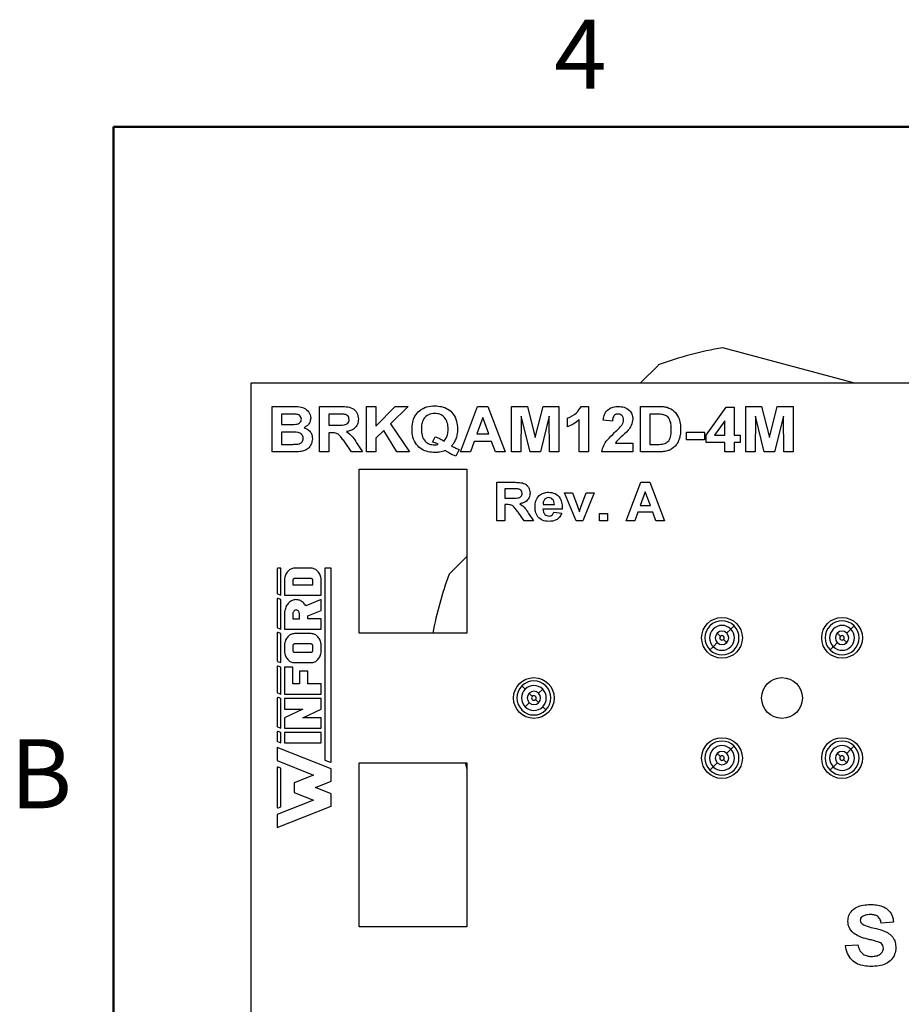
# Model space of a CAD drawing. Units: inches. Extents: x 0.04 to 5.63, y 0.04 to 3.63.
# Drawn here: x 0.06 to 1.08, y 2.48 to 3.62 of the extents above; entities that cross this region are included whole.
import ezdxf

# ---------------------------------------------------------------- set-up
doc = ezdxf.new("R2010")
doc.units = ezdxf.units.IN
doc.header["$LTSCALE"] = 0.333333
doc.header["$MEASUREMENT"] = 0
doc.styles.add('SLDTEXTSTYLE0', font='TXT', dxfattribs={"width": 0.75})

msp = doc.modelspace()

# ---------------------------------------------------------------- linework, layer by layer
at = {"color": 7, "linetype": 'Continuous', "lineweight": 50}
for p, q in [((0.1667, 0.1667), (0.1667, 3.5)), ((0.1667, 3.5), (5.5, 3.5))]:
    msp.add_line(p, q, dxfattribs=at)
at = {"color": 7, "linetype": 'Continuous', "lineweight": 25}
for p, q in [((1.0239, 3.2037), (0.8723, 3.2443)), ((0.7978, 3.2243), (0.7771, 3.2037)), ((0.326, 2.4737), (0.326, 3.2037)), ((0.326, 3.2037), (1.591, 3.2037)), ((0.3504, 3.1237), (0.3504, 3.1763)), ((0.3504, 3.1763), (0.373, 3.1763)), ((0.4051, 3.1237), (0.4051, 3.1763)), ((0.4051, 3.1763), (0.4286, 3.1763)), ((0.4598, 3.1237), (0.4598, 3.1763)), ((0.4598, 3.1763), (0.4706, 3.1763)), ((0.4706, 3.1534), (0.493, 3.1763)), ((0.4706, 3.1763), (0.4706, 3.1534)), ((0.508, 3.1763), (0.4874, 3.1561)), ((0.493, 3.1763), (0.508, 3.1763)), ((0.5684, 3.1237), (0.5882, 3.1763)), ((0.5882, 3.1763), (0.6004, 3.1763)), ((0.6004, 3.1763), (0.6204, 3.1237)), ((0.6278, 3.1237), (0.6278, 3.1763)), ((0.6278, 3.1763), (0.6461, 3.1763)), ((0.6461, 3.1763), (0.6552, 3.1404)), ((0.6552, 3.1404), (0.6642, 3.1763)), ((0.6642, 3.1763), (0.6825, 3.1763)), ((0.6825, 3.1763), (0.6825, 3.1237)), ((0.7083, 3.1763), (0.7169, 3.1763)), ((0.7169, 3.1763), (0.7169, 3.1237)), ((0.777, 3.1237), (0.777, 3.1763)), ((0.777, 3.1763), (0.7975, 3.1763)), ((0.8532, 3.1432), (0.8763, 3.1756)), ((0.8763, 3.1756), (0.8856, 3.1756)), ((0.8856, 3.1756), (0.8856, 3.1432)), ((0.8991, 3.1763), (0.9174, 3.1763)), ((0.8991, 3.1237), (0.8991, 3.1763)), ((0.9174, 3.1763), (0.9265, 3.1404)), ((0.9265, 3.1404), (0.9355, 3.1763)), ((0.9355, 3.1763), (0.9538, 3.1763)), ((0.9538, 3.1763), (0.9538, 3.1237)), ((0.3681, 3.1675), (0.3612, 3.1675)), ((0.3612, 3.1675), (0.3612, 3.1554)), ((0.425, 3.1675), (0.4159, 3.1675)), ((0.4159, 3.1675), (0.4159, 3.1547)), ((0.5944, 3.1635), (0.5876, 3.1446)), ((0.6013, 3.1446), (0.5944, 3.1635)), ((0.639, 3.1651), (0.6386, 3.1237)), ((0.6491, 3.1237), (0.639, 3.1651)), ((0.6713, 3.1651), (0.6612, 3.1237)), ((0.6717, 3.1237), (0.6713, 3.1651)), ((0.6926, 3.1527), (0.6926, 3.1628)), ((0.7061, 3.1237), (0.7061, 3.1611)), ((0.7446, 3.1594), (0.7338, 3.1604)), ((0.7931, 3.1675), (0.7878, 3.1675)), ((0.7878, 3.1675), (0.7878, 3.1324)), ((0.8748, 3.1598), (0.863, 3.1432)), ((0.8748, 3.1432), (0.8748, 3.1598)), ((0.9103, 3.1651), (0.9099, 3.1237)), ((0.9204, 3.1237), (0.9103, 3.1651)), ((0.9426, 3.1651), (0.9325, 3.1237)), ((0.943, 3.1237), (0.9426, 3.1651)), ((0.3612, 3.1554), (0.369, 3.1554)), ((0.4159, 3.1547), (0.4246, 3.1547)), ((0.4797, 3.1485), (0.4706, 3.1395)), ((0.4949, 3.1237), (0.4797, 3.1485)), ((0.4874, 3.1561), (0.5094, 3.1237)), ((0.3708, 3.1466), (0.3612, 3.1466)), ((0.3612, 3.1466), (0.3612, 3.1324)), ((0.4183, 3.1459), (0.4159, 3.1459)), ((0.4159, 3.1459), (0.4159, 3.1237)), ((0.4706, 3.1395), (0.4706, 3.1237)), ((0.536, 3.1351), (0.5391, 3.1412)), ((0.5844, 3.1358), (0.58, 3.1237)), ((0.6045, 3.1358), (0.5844, 3.1358)), ((0.5876, 3.1446), (0.6013, 3.1446)), ((0.609, 3.1237), (0.6045, 3.1358)), ((0.8303, 3.1378), (0.8303, 3.1466)), ((0.8303, 3.1466), (0.8512, 3.1466)), ((0.8512, 3.1378), (0.8303, 3.1378)), ((0.8512, 3.1466), (0.8512, 3.1378)), ((0.8532, 3.1345), (0.8532, 3.1432)), ((0.863, 3.1432), (0.8748, 3.1432)), ((0.8856, 3.1432), (0.8924, 3.1432)), ((0.8924, 3.1432), (0.8924, 3.1345)), ((0.3612, 3.1324), (0.3722, 3.1324)), ((0.4422, 3.1237), (0.4342, 3.1356)), ((0.4482, 3.1341), (0.4551, 3.1237)), ((0.5671, 3.1264), (0.563, 3.1189)), ((0.748, 3.1338), (0.7682, 3.1338)), ((0.7682, 3.1338), (0.7682, 3.1237)), ((0.7878, 3.1324), (0.7966, 3.1324)), ((0.8748, 3.1345), (0.8532, 3.1345)), ((0.8748, 3.1237), (0.8748, 3.1345)), ((0.8924, 3.1345), (0.8856, 3.1345)), ((0.8856, 3.1345), (0.8856, 3.1237)), ((0.3694, 3.1237), (0.3504, 3.1237)), ((0.4159, 3.1237), (0.4051, 3.1237)), ((0.4551, 3.1237), (0.4422, 3.1237)), ((0.4706, 3.1237), (0.4598, 3.1237)), ((0.5094, 3.1237), (0.4949, 3.1237)), ((0.58, 3.1237), (0.5684, 3.1237)), ((0.6204, 3.1237), (0.609, 3.1237)), ((0.6386, 3.1237), (0.6278, 3.1237)), ((0.6612, 3.1237), (0.6491, 3.1237)), ((0.6825, 3.1237), (0.6717, 3.1237)), ((0.7169, 3.1237), (0.7061, 3.1237)), ((0.7682, 3.1237), (0.7324, 3.1237)), ((0.7981, 3.1237), (0.777, 3.1237)), ((0.8856, 3.1237), (0.8748, 3.1237)), ((0.9099, 3.1237), (0.8991, 3.1237)), ((0.9325, 3.1237), (0.9204, 3.1237)), ((0.9538, 3.1237), (0.943, 3.1237)), ((0.451, 3.1037), (0.576, 3.1037)), ((0.451, 2.9137), (0.451, 3.1037)), ((0.576, 3.1037), (0.576, 2.9137)), ((0.6106, 3.0437), (0.6106, 3.0885)), ((0.6106, 3.0885), (0.6306, 3.0885)), ((0.6276, 3.081), (0.6198, 3.081)), ((0.6198, 3.081), (0.6198, 3.0701)), ((0.7606, 3.0437), (0.7774, 3.0885)), ((0.7774, 3.0885), (0.7878, 3.0885)), ((0.7878, 3.0885), (0.8048, 3.0437)), ((0.6198, 3.0701), (0.6272, 3.0701)), ((0.7024, 3.0437), (0.689, 3.0764)), ((0.689, 3.0764), (0.6982, 3.0764)), ((0.6982, 3.0764), (0.7045, 3.0597)), ((0.7081, 3.0597), (0.7143, 3.0764)), ((0.7235, 3.0764), (0.7103, 3.0437)), ((0.7143, 3.0764), (0.7235, 3.0764)), ((0.7827, 3.0775), (0.7768, 3.0615)), ((0.7885, 3.0615), (0.7827, 3.0775)), ((0.6219, 3.0626), (0.6198, 3.0626)), ((0.6198, 3.0626), (0.6198, 3.0437)), ((0.6865, 3.0574), (0.6641, 3.0574)), ((0.6642, 3.0626), (0.6773, 3.0626)), ((0.7045, 3.0597), (0.7063, 3.0541)), ((0.7768, 3.0615), (0.7885, 3.0615)), ((0.6422, 3.0437), (0.6354, 3.0538)), ((0.6473, 3.0525), (0.6531, 3.0437)), ((0.6767, 3.054), (0.6859, 3.0528)), ((0.7295, 3.0437), (0.7295, 3.0523)), ((0.7295, 3.0523), (0.7387, 3.0523)), ((0.7387, 3.0523), (0.7387, 3.0437)), ((0.7741, 3.054), (0.7704, 3.0437)), ((0.7913, 3.054), (0.7741, 3.054)), ((0.795, 3.0437), (0.7913, 3.054)), ((0.6198, 3.0437), (0.6106, 3.0437)), ((0.6531, 3.0437), (0.6422, 3.0437)), ((0.7103, 3.0437), (0.7024, 3.0437)), ((0.7387, 3.0437), (0.7295, 3.0437)), ((0.7704, 3.0437), (0.7606, 3.0437)), ((0.8048, 3.0437), (0.795, 3.0437)), ((0.576, 3.0026), (0.5554, 2.9819)), ((0.356, 2.988), (0.356, 2.9603)), ((0.3605, 2.989), (0.357, 2.989)), ((0.3605, 2.9578), (0.3605, 2.989)), ((0.372, 2.988), (0.371, 2.9875)), ((0.373, 2.9884), (0.372, 2.988)), ((0.3741, 2.9887), (0.373, 2.9884)), ((0.3751, 2.9889), (0.3741, 2.9887)), ((0.3762, 2.989), (0.3751, 2.9889)), ((0.3956, 2.989), (0.3762, 2.989)), ((0.3967, 2.9889), (0.3956, 2.989)), ((0.3977, 2.9887), (0.3967, 2.9889)), ((0.3988, 2.9884), (0.3977, 2.9887)), ((0.3998, 2.988), (0.3988, 2.9884)), ((0.4008, 2.9875), (0.3998, 2.988)), ((0.4178, 2.9892), (0.4113, 2.9892)), ((0.4113, 2.9892), (0.4113, 2.7666)), ((0.4188, 2.7652), (0.4188, 2.9881)), ((0.3648, 2.9772), (0.3646, 2.9759)), ((0.365, 2.9785), (0.3648, 2.9772)), ((0.3654, 2.9798), (0.365, 2.9785)), ((0.3658, 2.981), (0.3654, 2.9798)), ((0.3663, 2.9822), (0.3658, 2.981)), ((0.3669, 2.9833), (0.3663, 2.9822)), ((0.3676, 2.9843), (0.3669, 2.9833)), ((0.3684, 2.9852), (0.3676, 2.9843)), ((0.3692, 2.9861), (0.3684, 2.9852)), ((0.3701, 2.9868), (0.3692, 2.9861)), ((0.371, 2.9875), (0.3701, 2.9868)), ((0.3748, 2.9763), (0.3746, 2.9759)), ((0.3751, 2.9766), (0.3748, 2.9763)), ((0.3755, 2.9768), (0.3751, 2.9766)), ((0.3758, 2.9769), (0.3755, 2.9768)), ((0.3762, 2.977), (0.3758, 2.9769)), ((0.3956, 2.977), (0.3762, 2.977)), ((0.396, 2.9769), (0.3956, 2.977)), ((0.3963, 2.9768), (0.396, 2.9769)), ((0.3967, 2.9766), (0.3963, 2.9768)), ((0.397, 2.9763), (0.3967, 2.9766)), ((0.3972, 2.9759), (0.397, 2.9763)), ((0.4017, 2.9868), (0.4008, 2.9875)), ((0.4026, 2.9861), (0.4017, 2.9868)), ((0.4034, 2.9852), (0.4026, 2.9861)), ((0.4042, 2.9843), (0.4034, 2.9852)), ((0.4049, 2.9833), (0.4042, 2.9843)), ((0.4055, 2.9822), (0.4049, 2.9833)), ((0.406, 2.981), (0.4055, 2.9822)), ((0.4064, 2.9798), (0.406, 2.981)), ((0.4068, 2.9785), (0.4064, 2.9798)), ((0.407, 2.9772), (0.4068, 2.9785)), ((0.4072, 2.9759), (0.407, 2.9772)), ((0.3646, 2.9759), (0.3646, 2.9746)), ((0.3646, 2.9746), (0.3646, 2.9578)), ((0.3744, 2.9755), (0.3743, 2.9751)), ((0.3743, 2.9751), (0.3743, 2.9746)), ((0.3743, 2.9746), (0.3743, 2.9698)), ((0.3743, 2.9698), (0.3975, 2.9698)), ((0.3746, 2.9759), (0.3744, 2.9755)), ((0.3974, 2.9755), (0.3972, 2.9759)), ((0.3975, 2.9751), (0.3974, 2.9755)), ((0.3975, 2.9746), (0.3975, 2.9751)), ((0.3975, 2.9698), (0.3975, 2.9746)), ((0.4072, 2.9746), (0.4072, 2.9759)), ((0.4072, 2.9578), (0.4072, 2.9746)), ((0.3566, 2.9593), (0.3605, 2.9578)), ((0.3605, 2.9526), (0.3574, 2.9538)), ((0.3646, 2.9578), (0.4072, 2.9578)), ((0.356, 2.9529), (0.356, 2.9209)), ((0.3605, 2.9184), (0.3605, 2.9526)), ((0.3657, 2.9424), (0.3653, 2.9412)), ((0.3662, 2.9437), (0.3657, 2.9424)), ((0.3668, 2.9449), (0.3662, 2.9437)), ((0.3674, 2.946), (0.3668, 2.9449)), ((0.3681, 2.947), (0.3674, 2.946)), ((0.3689, 2.948), (0.3681, 2.947)), ((0.3697, 2.9489), (0.3689, 2.948)), ((0.3706, 2.9497), (0.3697, 2.9489)), ((0.3716, 2.9505), (0.3706, 2.9497)), ((0.3726, 2.9511), (0.3716, 2.9505)), ((0.3736, 2.9516), (0.3726, 2.9511)), ((0.3746, 2.952), (0.3736, 2.9516)), ((0.3757, 2.9523), (0.3746, 2.952)), ((0.3768, 2.9525), (0.3757, 2.9523)), ((0.3779, 2.9526), (0.3768, 2.9525)), ((0.379, 2.9525), (0.3779, 2.9526)), ((0.3801, 2.9524), (0.379, 2.9525)), ((0.3812, 2.9521), (0.3801, 2.9524)), ((0.3823, 2.9518), (0.3812, 2.9521)), ((0.3833, 2.9513), (0.3823, 2.9518)), ((0.3843, 2.9507), (0.3833, 2.9513)), ((0.3853, 2.95), (0.3843, 2.9507)), ((0.3862, 2.9493), (0.3853, 2.95)), ((0.3871, 2.9484), (0.3862, 2.9493)), ((0.3879, 2.9474), (0.3871, 2.9484)), ((0.3886, 2.9464), (0.3879, 2.9474)), ((0.3893, 2.9453), (0.3886, 2.9464)), ((0.4072, 2.9526), (0.3893, 2.9453)), ((0.4072, 2.9399), (0.4072, 2.9526)), ((0.3648, 2.9385), (0.3646, 2.9371)), ((0.3646, 2.9371), (0.3646, 2.9358)), ((0.3646, 2.9358), (0.3646, 2.9184)), ((0.365, 2.9398), (0.3648, 2.9385)), ((0.3653, 2.9412), (0.365, 2.9398)), ((0.3745, 2.9372), (0.3743, 2.9365)), ((0.3743, 2.9365), (0.3743, 2.9358)), ((0.3743, 2.9358), (0.3743, 2.9304)), ((0.3747, 2.9379), (0.3745, 2.9372)), ((0.375, 2.9386), (0.3747, 2.9379)), ((0.3754, 2.9392), (0.375, 2.9386)), ((0.3759, 2.9396), (0.3754, 2.9392)), ((0.3764, 2.94), (0.3759, 2.9396)), ((0.377, 2.9403), (0.3764, 2.94)), ((0.3775, 2.9405), (0.377, 2.9403)), ((0.3782, 2.9406), (0.3775, 2.9405)), ((0.3788, 2.9405), (0.3782, 2.9406)), ((0.3793, 2.9403), (0.3788, 2.9405)), ((0.3799, 2.94), (0.3793, 2.9403)), ((0.3804, 2.9396), (0.3799, 2.94)), ((0.3809, 2.9392), (0.3804, 2.9396)), ((0.3813, 2.9386), (0.3809, 2.9392)), ((0.3816, 2.9379), (0.3813, 2.9386)), ((0.3818, 2.9372), (0.3816, 2.9379)), ((0.382, 2.9365), (0.3818, 2.9372)), ((0.382, 2.9358), (0.382, 2.9365)), ((0.382, 2.9304), (0.382, 2.9358)), ((0.3917, 2.9337), (0.4072, 2.9399)), ((0.3917, 2.9304), (0.3917, 2.9337)), ((0.3566, 2.9199), (0.3605, 2.9184)), ((0.3743, 2.9304), (0.382, 2.9304)), ((0.4072, 2.9304), (0.3917, 2.9304)), ((0.4072, 2.9184), (0.4072, 2.9304)), ((0.356, 2.9135), (0.356, 2.8821)), ((0.3605, 2.9132), (0.3574, 2.9144)), ((0.3605, 2.8796), (0.3605, 2.9132)), ((0.3646, 2.9184), (0.4072, 2.9184)), ((0.3676, 2.9085), (0.3669, 2.9075)), ((0.3684, 2.9094), (0.3676, 2.9085)), ((0.3692, 2.9103), (0.3684, 2.9094)), ((0.3701, 2.911), (0.3692, 2.9103)), ((0.371, 2.9117), (0.3701, 2.911)), ((0.372, 2.9122), (0.371, 2.9117)), ((0.373, 2.9126), (0.372, 2.9122)), ((0.3741, 2.9129), (0.373, 2.9126)), ((0.3751, 2.9131), (0.3741, 2.9129)), ((0.3762, 2.9132), (0.3751, 2.9131)), ((0.3956, 2.9132), (0.3762, 2.9132)), ((0.3967, 2.9131), (0.3956, 2.9132)), ((0.3977, 2.9129), (0.3967, 2.9131)), ((0.3988, 2.9126), (0.3977, 2.9129)), ((0.3998, 2.9122), (0.3988, 2.9126)), ((0.4008, 2.9117), (0.3998, 2.9122)), ((0.4017, 2.911), (0.4008, 2.9117)), ((0.4026, 2.9103), (0.4017, 2.911)), ((0.4034, 2.9094), (0.4026, 2.9103)), ((0.4042, 2.9085), (0.4034, 2.9094)), ((0.4049, 2.9075), (0.4042, 2.9085)), ((0.576, 2.9137), (0.451, 2.9137)), ((0.8769, 2.9137), (0.8816, 2.9184)), ((1.0161, 2.9137), (1.0208, 2.9184)), ((0.3648, 2.9014), (0.3646, 2.9001)), ((0.3646, 2.9001), (0.3646, 2.8988)), ((0.3646, 2.8988), (0.3646, 2.894)), ((0.365, 2.9027), (0.3648, 2.9014)), ((0.3654, 2.904), (0.365, 2.9027)), ((0.3658, 2.9052), (0.3654, 2.904)), ((0.3663, 2.9064), (0.3658, 2.9052)), ((0.3669, 2.9075), (0.3663, 2.9064)), ((0.3744, 2.8997), (0.3743, 2.8992)), ((0.3743, 2.8992), (0.3743, 2.8988)), ((0.3743, 2.8988), (0.3743, 2.894)), ((0.3746, 2.9001), (0.3744, 2.8997)), ((0.3748, 2.9005), (0.3746, 2.9001)), ((0.3751, 2.9008), (0.3748, 2.9005)), ((0.3755, 2.901), (0.3751, 2.9008)), ((0.3758, 2.9011), (0.3755, 2.901)), ((0.3762, 2.9012), (0.3758, 2.9011)), ((0.3956, 2.9012), (0.3762, 2.9012)), ((0.396, 2.9011), (0.3956, 2.9012)), ((0.3963, 2.901), (0.396, 2.9011)), ((0.3967, 2.9008), (0.3963, 2.901)), ((0.397, 2.9005), (0.3967, 2.9008)), ((0.3972, 2.9001), (0.397, 2.9005)), ((0.3974, 2.8997), (0.3972, 2.9001)), ((0.3975, 2.8992), (0.3974, 2.8997)), ((0.3975, 2.8988), (0.3975, 2.8992)), ((0.3975, 2.894), (0.3975, 2.8988)), ((0.4055, 2.9064), (0.4049, 2.9075)), ((0.406, 2.9052), (0.4055, 2.9064)), ((0.4064, 2.904), (0.406, 2.9052)), ((0.4068, 2.9027), (0.4064, 2.904)), ((0.407, 2.9014), (0.4068, 2.9027)), ((0.4072, 2.9001), (0.407, 2.9014)), ((0.4072, 2.8988), (0.4072, 2.9001)), ((0.4072, 2.894), (0.4072, 2.8988)), ((0.866, 2.9028), (0.8613, 2.8981)), ((1.0052, 2.9028), (1.0005, 2.8981)), ((0.3646, 2.894), (0.3646, 2.8926)), ((0.3646, 2.8926), (0.3648, 2.8913)), ((0.3648, 2.8913), (0.365, 2.89)), ((0.365, 2.89), (0.3654, 2.8888)), ((0.3654, 2.8888), (0.3658, 2.8876)), ((0.3658, 2.8876), (0.3663, 2.8864)), ((0.3663, 2.8864), (0.3669, 2.8853)), ((0.3669, 2.8853), (0.3676, 2.8843)), ((0.3743, 2.894), (0.3743, 2.8935)), ((0.3743, 2.8935), (0.3744, 2.8931)), ((0.3744, 2.8931), (0.3746, 2.8926)), ((0.3746, 2.8926), (0.3748, 2.8923)), ((0.3748, 2.8923), (0.3751, 2.892)), ((0.3751, 2.892), (0.3755, 2.8918)), ((0.3755, 2.8918), (0.3758, 2.8916)), ((0.3758, 2.8916), (0.3762, 2.8916)), ((0.3762, 2.8916), (0.3956, 2.8916)), ((0.3956, 2.8916), (0.3959, 2.8916)), ((0.3959, 2.8916), (0.3962, 2.8917)), ((0.3962, 2.8917), (0.3966, 2.8919)), ((0.3966, 2.8919), (0.3968, 2.8921)), ((0.3968, 2.8921), (0.3971, 2.8924)), ((0.3971, 2.8924), (0.3973, 2.8928)), ((0.3973, 2.8928), (0.3974, 2.8932)), ((0.3974, 2.8932), (0.3975, 2.8936)), ((0.3975, 2.8936), (0.3975, 2.894)), ((0.4042, 2.8843), (0.4049, 2.8853)), ((0.4049, 2.8853), (0.4055, 2.8864)), ((0.4055, 2.8864), (0.406, 2.8876)), ((0.406, 2.8876), (0.4064, 2.8888)), ((0.4064, 2.8888), (0.4068, 2.89)), ((0.4068, 2.89), (0.407, 2.8913)), ((0.407, 2.8913), (0.4072, 2.8926)), ((0.4072, 2.8926), (0.4072, 2.894)), ((0.356, 2.8747), (0.356, 2.8456)), ((0.3566, 2.8811), (0.3605, 2.8796)), ((0.3605, 2.8744), (0.3574, 2.8756)), ((0.3605, 2.8432), (0.3605, 2.8744)), ((0.3743, 2.8744), (0.3646, 2.8744)), ((0.3646, 2.8744), (0.3646, 2.8432)), ((0.3676, 2.8843), (0.3684, 2.8833)), ((0.3684, 2.8833), (0.3692, 2.8825)), ((0.3692, 2.8825), (0.3701, 2.8817)), ((0.3701, 2.8817), (0.371, 2.8811)), ((0.371, 2.8811), (0.372, 2.8805)), ((0.372, 2.8805), (0.373, 2.8801)), ((0.373, 2.8801), (0.3741, 2.8798)), ((0.3741, 2.8798), (0.3751, 2.8796)), ((0.3743, 2.8552), (0.3743, 2.8744)), ((0.3751, 2.8796), (0.3762, 2.8796)), ((0.3762, 2.8796), (0.3956, 2.8796)), ((0.3956, 2.8796), (0.3967, 2.8796)), ((0.3967, 2.8796), (0.3977, 2.8798)), ((0.3977, 2.8798), (0.3988, 2.8801)), ((0.3988, 2.8801), (0.3998, 2.8805)), ((0.3998, 2.8805), (0.4008, 2.8811)), ((0.4008, 2.8811), (0.4017, 2.8817)), ((0.4017, 2.8817), (0.4026, 2.8825)), ((0.4026, 2.8825), (0.4034, 2.8833)), ((0.4034, 2.8833), (0.4042, 2.8843)), ((0.382, 2.8696), (0.382, 2.8552)), ((0.3917, 2.8696), (0.382, 2.8696)), ((0.3917, 2.8552), (0.3917, 2.8696)), ((0.382, 2.8552), (0.3743, 2.8552)), ((0.4072, 2.8552), (0.3917, 2.8552)), ((0.4072, 2.8432), (0.4072, 2.8552)), ((0.3566, 2.8447), (0.3605, 2.8432)), ((0.3646, 2.8432), (0.4072, 2.8432)), ((0.6591, 2.8441), (0.6638, 2.8489)), ((0.356, 2.8382), (0.356, 2.8063)), ((0.3605, 2.8379), (0.3574, 2.8392)), ((0.3605, 2.8038), (0.3605, 2.8379)), ((0.4072, 2.8379), (0.3646, 2.8379)), ((0.3646, 2.8379), (0.3646, 2.8259)), ((0.4072, 2.8259), (0.4072, 2.8379)), ((0.6482, 2.8332), (0.6435, 2.8285)), ((0.3646, 2.8259), (0.3859, 2.8259)), ((0.3859, 2.8259), (0.3646, 2.8158)), ((0.3859, 2.8158), (0.4072, 2.8259)), ((0.3566, 2.8054), (0.3605, 2.8038)), ((0.3646, 2.8158), (0.3646, 2.8038)), ((0.4072, 2.8158), (0.3859, 2.8158)), ((0.4072, 2.8038), (0.4072, 2.8158)), ((0.356, 2.7989), (0.356, 2.7891)), ((0.3605, 2.7986), (0.3574, 2.7998)), ((0.3605, 2.7866), (0.3605, 2.7986)), ((0.3646, 2.8038), (0.4072, 2.8038)), ((0.3646, 2.7986), (0.3646, 2.7866)), ((0.4072, 2.7986), (0.3646, 2.7986)), ((0.4072, 2.7866), (0.4072, 2.7986)), ((0.3566, 2.7881), (0.3605, 2.7866)), ((0.3646, 2.7866), (0.4072, 2.7866)), ((0.4188, 2.7566), (0.356, 2.7814)), ((0.356, 2.7814), (0.356, 2.7661)), ((0.8769, 2.7745), (0.8816, 2.7793)), ((1.0161, 2.7745), (1.0208, 2.7793)), ((0.356, 2.7661), (0.3983, 2.7494)), ((0.4113, 2.7666), (0.4174, 2.7642)), ((0.451, 2.7637), (0.576, 2.7637)), ((0.451, 2.5737), (0.451, 2.7637)), ((0.5739, 2.7637), (0.576, 2.7558)), ((0.576, 2.7637), (0.576, 2.5737)), ((0.866, 2.7636), (0.8613, 2.7589)), ((1.0052, 2.7636), (1.0005, 2.7589)), ((0.356, 2.7576), (0.356, 2.7124)), ((0.3605, 2.7573), (0.3574, 2.7585)), ((0.3605, 2.7127), (0.3605, 2.7573)), ((0.3983, 2.7494), (0.376, 2.7406)), ((0.4188, 2.7422), (0.4188, 2.7566)), ((0.376, 2.7406), (0.376, 2.7293)), ((0.4004, 2.735), (0.4188, 2.7422)), ((0.376, 2.7293), (0.3983, 2.7205)), ((0.4188, 2.7277), (0.4004, 2.735)), ((0.4188, 2.7133), (0.4188, 2.7277)), ((0.3983, 2.7205), (0.356, 2.7039)), ((0.356, 2.6886), (0.4188, 2.7133)), ((0.356, 2.7039), (0.356, 2.6886)), ((0.3574, 2.7114), (0.3605, 2.7127)), ((1.0703, 2.5789), (1.0559, 2.578)), ((0.576, 2.5737), (0.451, 2.5737)), ((1.0146, 2.552), (1.029, 2.5529))]:
    msp.add_line(p, q, dxfattribs=at)
at = {"color": 7, "linetype": 'Continuous', "lineweight": 25, "flags": 128}
for points in [[(0.8816, 2.9184), (0.8825, 2.9193), (0.8833, 2.9201), (0.8839, 2.9207), (0.8844, 2.9212), (0.8848, 2.9216), (0.8851, 2.9219), (0.8853, 2.9221), (0.8854, 2.9222)], [(1.0208, 2.9184), (1.0217, 2.9193), (1.0224, 2.9201), (1.0231, 2.9207), (1.0236, 2.9212), (1.024, 2.9216), (1.0243, 2.9219), (1.0245, 2.9221), (1.0246, 2.9222)], [(0.8696, 2.9101), (0.869, 2.9107), (0.8685, 2.9112), (0.868, 2.9117), (0.8675, 2.9122), (0.867, 2.9127), (0.8666, 2.9131), (0.8663, 2.9134), (0.866, 2.9137)], [(1.0088, 2.9101), (1.0082, 2.9107), (1.0077, 2.9112), (1.0072, 2.9117), (1.0067, 2.9122), (1.0062, 2.9127), (1.0058, 2.9131), (1.0055, 2.9134), (1.0052, 2.9137)], [(0.8613, 2.8981), (0.8604, 2.8972), (0.8597, 2.8965), (0.859, 2.8958), (0.8585, 2.8953), (0.8581, 2.8949), (0.8578, 2.8946), (0.8576, 2.8944), (0.8575, 2.8943)], [(0.8733, 2.9064), (0.8739, 2.9058), (0.8744, 2.9053), (0.8749, 2.9048), (0.8754, 2.9043), (0.8759, 2.9038), (0.8763, 2.9034), (0.8766, 2.9031), (0.8769, 2.9028)], [(1.0005, 2.8981), (0.9996, 2.8972), (0.9988, 2.8965), (0.9982, 2.8958), (0.9977, 2.8953), (0.9973, 2.8949), (0.997, 2.8946), (0.9968, 2.8944), (0.9967, 2.8943)], [(1.0125, 2.9064), (1.0131, 2.9058), (1.0136, 2.9053), (1.0141, 2.9048), (1.0146, 2.9043), (1.0151, 2.9038), (1.0155, 2.9034), (1.0158, 2.9031), (1.0161, 2.9028)], [(0.6397, 2.8526), (0.6398, 2.8525), (0.64, 2.8523), (0.6403, 2.852), (0.6407, 2.8516), (0.6412, 2.8511), (0.6418, 2.8505), (0.6426, 2.8497), (0.6435, 2.8489)], [(0.6482, 2.8441), (0.6485, 2.8438), (0.6488, 2.8435), (0.6492, 2.8431), (0.6497, 2.8426), (0.6502, 2.8421), (0.6507, 2.8416), (0.6512, 2.8411), (0.6518, 2.8405)], [(0.6591, 2.8332), (0.6588, 2.8335), (0.6585, 2.8338), (0.658, 2.8343), (0.6576, 2.8347), (0.6571, 2.8352), (0.6566, 2.8357), (0.6561, 2.8363), (0.6555, 2.8368)], [(0.6676, 2.8247), (0.6675, 2.8248), (0.6673, 2.825), (0.667, 2.8253), (0.6666, 2.8257), (0.6661, 2.8262), (0.6654, 2.8269), (0.6647, 2.8276), (0.6638, 2.8285)], [(0.8816, 2.7793), (0.8825, 2.7801), (0.8833, 2.7809), (0.8839, 2.7815), (0.8844, 2.782), (0.8848, 2.7824), (0.8851, 2.7827), (0.8853, 2.7829), (0.8854, 2.783)], [(1.0208, 2.7793), (1.0217, 2.7801), (1.0224, 2.7809), (1.0231, 2.7815), (1.0236, 2.782), (1.024, 2.7824), (1.0243, 2.7827), (1.0245, 2.7829), (1.0246, 2.783)], [(0.8696, 2.7709), (0.869, 2.7715), (0.8685, 2.772), (0.868, 2.7725), (0.8675, 2.773), (0.867, 2.7735), (0.8666, 2.7739), (0.8663, 2.7742), (0.866, 2.7745)], [(1.0088, 2.7709), (1.0082, 2.7715), (1.0077, 2.772), (1.0072, 2.7725), (1.0067, 2.773), (1.0062, 2.7735), (1.0058, 2.7739), (1.0055, 2.7742), (1.0052, 2.7745)], [(0.8733, 2.7672), (0.8739, 2.7667), (0.8744, 2.7661), (0.8749, 2.7656), (0.8754, 2.7651), (0.8759, 2.7647), (0.8763, 2.7642), (0.8766, 2.7639), (0.8769, 2.7636)], [(1.0125, 2.7672), (1.0131, 2.7667), (1.0136, 2.7661), (1.0141, 2.7656), (1.0146, 2.7651), (1.0151, 2.7647), (1.0155, 2.7642), (1.0158, 2.7639), (1.0161, 2.7636)], [(0.8613, 2.7589), (0.8604, 2.758), (0.8597, 2.7573), (0.859, 2.7566), (0.8585, 2.7561), (0.8581, 2.7557), (0.8578, 2.7554), (0.8576, 2.7552), (0.8575, 2.7551)], [(1.0005, 2.7589), (0.9996, 2.758), (0.9988, 2.7573), (0.9982, 2.7566), (0.9977, 2.7561), (0.9973, 2.7557), (0.997, 2.7554), (0.9968, 2.7552), (0.9967, 2.7551)]]:
    msp.add_lwpolyline(points, dxfattribs=at)
at = {"color": 7, "linetype": 'Continuous', "lineweight": 25}
for centre in [(0.8715, 2.9083), (1.0106, 2.9083), (0.6536, 2.8387), (0.941, 2.8387), (0.8715, 2.7691), (1.0106, 2.7691)]:
    msp.add_circle(centre, 0.0236, dxfattribs=at)
for centre, radius, start, end in [((0.941, 2.8387), 0.4114, 99.6195, 110.3795), ((0.357, 2.988), 0.00101, 90, 180), ((0.4178, 2.9881), 0.00108, 0, 90), ((0.941, 2.8387), 0.4114, 159.6195, 169.4964), ((0.357, 2.9603), 0.00101, 180, 248.5061), ((0.357, 2.9529), 0.00101, 68.5061, 180), ((0.357, 2.9209), 0.00101, 180, 248.5061), ((0.8715, 2.9083), 0.0197, 44.9995, 224.9995), ((0.8715, 2.9083), 0.0144, 44.9995, 224.9995), ((0.8715, 2.9083), 0.0197, 224.9995, 44.9995), ((1.0106, 2.9083), 0.0197, 44.9995, 224.9995), ((1.0106, 2.9083), 0.0197, 224.9995, 44.9995), ((1.0106, 2.9083), 0.0144, 44.9995, 134.9995), ((0.357, 2.9135), 0.00101, 68.5061, 180), ((0.8715, 2.9083), 0.00775, 134.9995, 224.9995), ((0.8715, 2.9083), 0.00775, 44.9995, 134.9995), ((0.8715, 2.9083), 0.00264, 134.9995, 314.9995), ((0.8715, 2.9083), 0.00264, 314.9995, 134.9995), ((0.8715, 2.9083), 0.00775, 314.9995, 44.9995), ((0.8715, 2.9083), 0.0144, 314.9995, 44.9995), ((1.0106, 2.9083), 0.0144, 134.9995, 224.9995), ((1.0106, 2.9083), 0.0144, 224.9995, 44.9995), ((1.0106, 2.9083), 0.00775, 134.9995, 224.9995), ((1.0106, 2.9083), 0.00775, 44.9995, 134.9995), ((1.0106, 2.9083), 0.00264, 134.9995, 314.9995), ((1.0106, 2.9083), 0.00264, 314.9995, 134.9995), ((1.0106, 2.9083), 0.00775, 314.9995, 44.9995), ((0.8715, 2.9083), 0.0144, 224.9995, 314.9995), ((0.8715, 2.9083), 0.00775, 224.9995, 314.9995), ((1.0106, 2.9083), 0.00775, 224.9995, 314.9995), ((0.357, 2.8821), 0.00101, 180, 248.5061), ((0.357, 2.8747), 0.00101, 68.5061, 180), ((0.6536, 2.8387), 0.0197, 134.9995, 314.9995), ((0.6536, 2.8387), 0.0197, 314.9995, 134.9995), ((0.6536, 2.8387), 0.0144, 44.9995, 134.9995), ((0.357, 2.8456), 0.00101, 180, 248.5061), ((0.357, 2.8382), 0.00101, 68.5061, 180), ((0.6536, 2.8387), 0.0144, 134.9995, 224.9995), ((0.6536, 2.8387), 0.00775, 134.9995, 224.9995), ((0.6536, 2.8387), 0.00775, 44.9995, 134.9995), ((0.6536, 2.8387), 0.00264, 134.9995, 314.9995), ((0.6536, 2.8387), 0.00264, 314.9995, 134.9995), ((0.6536, 2.8387), 0.00775, 314.9995, 44.9995), ((0.6536, 2.8387), 0.0144, 314.9995, 44.9995), ((0.6536, 2.8387), 0.0144, 224.9995, 314.9995), ((0.6536, 2.8387), 0.00775, 224.9995, 314.9995), ((0.357, 2.8063), 0.00101, 180, 248.5061), ((0.357, 2.7989), 0.00101, 68.5061, 180), ((0.357, 2.7891), 0.00101, 180, 248.5061), ((0.8715, 2.7691), 0.0197, 44.9995, 224.9995), ((0.8715, 2.7691), 0.0144, 44.9995, 224.9995), ((0.8715, 2.7691), 0.0197, 314.9995, 44.9995), ((1.0106, 2.7691), 0.0197, 44.9995, 224.9995), ((1.0106, 2.7691), 0.0144, 44.9995, 224.9995), ((1.0106, 2.7691), 0.0197, 224.9995, 44.9995), ((0.8715, 2.7691), 0.0144, 224.9995, 44.9995), ((0.8715, 2.7691), 0.00775, 134.9995, 224.9995), ((0.8715, 2.7691), 0.00775, 44.9995, 134.9995), ((0.8715, 2.7691), 0.00264, 134.9995, 314.9995), ((0.8715, 2.7691), 0.00264, 314.9995, 134.9995), ((0.8715, 2.7691), 0.00775, 314.9995, 44.9995), ((1.0106, 2.7691), 0.00775, 134.9995, 224.9995), ((1.0106, 2.7691), 0.00775, 44.9995, 134.9995), ((1.0106, 2.7691), 0.00264, 134.9995, 314.9995), ((1.0106, 2.7691), 0.00264, 314.9995, 134.9995), ((1.0106, 2.7691), 0.00775, 314.9995, 44.9995), ((1.0106, 2.7691), 0.0144, 314.9995, 44.9995), ((0.4178, 2.7652), 0.00108, 248.5061, 0), ((0.8715, 2.7691), 0.00775, 224.9995, 314.9995), ((1.0106, 2.7691), 0.00775, 224.9995, 314.9995), ((0.357, 2.7576), 0.00101, 68.5061, 180), ((0.8715, 2.7691), 0.0197, 224.9995, 314.9995), ((1.0106, 2.7691), 0.0144, 224.9995, 314.9995), ((0.357, 2.7124), 0.00101, 180, 291.4939)]:
    msp.add_arc(centre, radius, start, end, dxfattribs=at)
for points, knots in [([(0.373, 3.1763), (0.3754, 3.1763), (0.3802, 3.1763), (0.3875, 3.1751), (0.3924, 3.171), (0.3947, 3.1667), (0.3949, 3.1643), (0.395, 3.1631)], [0, 0, 0, 0, 0.2512343, 0.500657, 0.7489065, 0.8742021, 1, 1, 1, 1]), ([(0.4286, 3.1763), (0.4311, 3.1763), (0.436, 3.1762), (0.4424, 3.175), (0.4464, 3.172), (0.4495, 3.168), (0.45, 3.1642), (0.4503, 3.1617)], [0, 0, 0, 0, 0.2511697, 0.5009512, 0.6261683, 0.7514616, 1, 1, 1, 1]), ([(0.5124, 3.15), (0.5125, 3.1526), (0.5128, 3.158), (0.5156, 3.1656), (0.5212, 3.1721), (0.5294, 3.1764), (0.5357, 3.1768), (0.5388, 3.177)], [0, 0, 0, 0, 0.187098, 0.373817, 0.560324, 0.779808, 1, 1, 1, 1]), ([(0.5388, 3.177), (0.5415, 3.1768), (0.5468, 3.1765), (0.5543, 3.1735), (0.5606, 3.1677), (0.5645, 3.1595), (0.5649, 3.1533), (0.5651, 3.1501)], [0, 0, 0, 0, 0.187014, 0.373659, 0.560182, 0.779718, 1, 1, 1, 1]), ([(0.6926, 3.1628), (0.6963, 3.1644), (0.703, 3.1674), (0.7067, 3.1736), (0.7083, 3.1763)], [0, 0, 0, 0, 0.561304, 1, 1, 1, 1]), ([(0.7338, 3.1604), (0.7342, 3.1629), (0.735, 3.1678), (0.7396, 3.1734), (0.7455, 3.1759), (0.7494, 3.1762), (0.7514, 3.1763)], [0, 0, 0, 0, 0.28065, 0.558721, 0.77916, 1, 1, 1, 1]), ([(0.7514, 3.1763), (0.7537, 3.1762), (0.7584, 3.1759), (0.7641, 3.1724), (0.7677, 3.1675), (0.768, 3.1638), (0.7682, 3.162)], [0, 0, 0, 0, 0.28069, 0.559944, 0.779893, 1, 1, 1, 1]), ([(0.7975, 3.1763), (0.7995, 3.1763), (0.803, 3.1763), (0.8065, 3.1756), (0.808, 3.1753)], [0, 0, 0, 0, 0.560214, 1, 1, 1, 1]), ([(0.808, 3.1753), (0.8108, 3.1741), (0.8165, 3.1716), (0.8212, 3.1642), (0.8233, 3.1566), (0.8235, 3.1519), (0.8235, 3.1495)], [0, 0, 0, 0, 0.278798, 0.558401, 0.779009, 1, 1, 1, 1]), ([(0.3782, 3.1673), (0.3763, 3.1674), (0.3729, 3.1675), (0.3696, 3.1675), (0.3681, 3.1675)], [0, 0, 0, 0, 0.559955, 1, 1, 1, 1]), ([(0.3777, 3.1556), (0.3786, 3.1557), (0.3804, 3.156), (0.3826, 3.1574), (0.384, 3.1594), (0.3841, 3.1608), (0.3842, 3.1615)], [0, 0, 0, 0, 0.280626, 0.560261, 0.77996, 1, 1, 1, 1]), ([(0.3842, 3.1615), (0.3841, 3.1624), (0.3839, 3.1641), (0.3818, 3.1667), (0.3796, 3.1671), (0.3782, 3.1673)], [0, 0, 0, 0, 0.280791, 0.56047, 1, 1, 1, 1]), ([(0.395, 3.1631), (0.3949, 3.1617), (0.3946, 3.159), (0.3921, 3.1546), (0.3891, 3.1528), (0.3873, 3.1516)], [0, 0, 0, 0, 0.280658, 0.561452, 1, 1, 1, 1]), ([(0.4246, 3.1547), (0.4277, 3.1546), (0.4315, 3.1545), (0.4361, 3.1556), (0.4381, 3.1569), (0.4394, 3.1589), (0.4395, 3.1605), (0.4395, 3.1613)], [0, 0, 0, 0, 0.500997, 0.625885, 0.750593, 0.875174, 1, 1, 1, 1]), ([(0.4336, 3.1674), (0.432, 3.1674), (0.4291, 3.1675), (0.4263, 3.1675), (0.425, 3.1675)], [0, 0, 0, 0, 0.559929, 1, 1, 1, 1]), ([(0.4395, 3.1613), (0.4394, 3.1621), (0.4393, 3.1639), (0.4372, 3.1665), (0.4349, 3.167), (0.4336, 3.1674)], [0, 0, 0, 0, 0.2807169, 0.5606392, 1, 1, 1, 1]), ([(0.4503, 3.1617), (0.4501, 3.1596), (0.4497, 3.1555), (0.446, 3.1507), (0.4412, 3.1481), (0.438, 3.1475), (0.4364, 3.1472)], [0, 0, 0, 0, 0.279789, 0.558683, 0.779056, 1, 1, 1, 1]), ([(0.5388, 3.1682), (0.5362, 3.1679), (0.5311, 3.1674), (0.5257, 3.1623), (0.5235, 3.1561), (0.5233, 3.1521), (0.5232, 3.1501)], [0, 0, 0, 0, 0.27957, 0.558188, 0.778736, 1, 1, 1, 1]), ([(0.5543, 3.1499), (0.5541, 3.1525), (0.5539, 3.1575), (0.5504, 3.164), (0.5448, 3.1677), (0.5408, 3.168), (0.5388, 3.1682)], [0, 0, 0, 0, 0.281004, 0.559826, 0.77963, 1, 1, 1, 1]), ([(0.7061, 3.1611), (0.7038, 3.1591), (0.6998, 3.1556), (0.6948, 3.1536), (0.6926, 3.1527)], [0, 0, 0, 0, 0.5597269, 1, 1, 1, 1]), ([(0.7512, 3.1675), (0.7504, 3.1675), (0.7489, 3.1674), (0.747, 3.1663), (0.745, 3.1637), (0.7447, 3.1612), (0.7446, 3.1594)], [0, 0, 0, 0, 0.187235, 0.374083, 0.560697, 1, 1, 1, 1]), ([(0.7574, 3.1606), (0.7573, 3.1616), (0.7572, 3.1636), (0.7557, 3.166), (0.7535, 3.1674), (0.7519, 3.1675), (0.7512, 3.1675)], [0, 0, 0, 0, 0.28062, 0.559497, 0.779385, 1, 1, 1, 1]), ([(0.7553, 3.1545), (0.756, 3.1556), (0.7571, 3.1575), (0.7573, 3.1597), (0.7574, 3.1606)], [0, 0, 0, 0, 0.560189, 1, 1, 1, 1]), ([(0.7682, 3.162), (0.7678, 3.1593), (0.7672, 3.1544), (0.7642, 3.1505), (0.7629, 3.1488)], [0, 0, 0, 0, 0.55833, 1, 1, 1, 1]), ([(0.8027, 3.167), (0.8009, 3.1672), (0.7977, 3.1675), (0.7945, 3.1675), (0.7931, 3.1675)], [0, 0, 0, 0, 0.55978, 1, 1, 1, 1]), ([(0.8127, 3.15), (0.8127, 3.152), (0.8126, 3.1561), (0.811, 3.1616), (0.8074, 3.1657), (0.8043, 3.1666), (0.8027, 3.167)], [0, 0, 0, 0, 0.281133, 0.560883, 0.780166, 1, 1, 1, 1]), ([(0.369, 3.1554), (0.3706, 3.1554), (0.3735, 3.1554), (0.3764, 3.1555), (0.3777, 3.1556)], [0, 0, 0, 0, 0.560041, 1, 1, 1, 1]), ([(0.3873, 3.1516), (0.3888, 3.1511), (0.3918, 3.1499), (0.395, 3.1465), (0.3968, 3.1427), (0.3969, 3.1402), (0.397, 3.1389)], [0, 0, 0, 0, 0.280092, 0.559517, 0.779631, 1, 1, 1, 1]), ([(0.4364, 3.1472), (0.4391, 3.1452), (0.4438, 3.1415), (0.4469, 3.1364), (0.4482, 3.1341)], [0, 0, 0, 0, 0.55824, 1, 1, 1, 1]), ([(0.5391, 3.123), (0.5364, 3.1231), (0.531, 3.1234), (0.5234, 3.1264), (0.5169, 3.1321), (0.5129, 3.1405), (0.5126, 3.1468), (0.5124, 3.15)], [0, 0, 0, 0, 0.1870575, 0.3737373, 0.5602063, 0.7797147, 1, 1, 1, 1]), ([(0.5232, 3.1501), (0.5233, 3.1476), (0.5236, 3.1426), (0.5269, 3.1362), (0.5323, 3.1323), (0.5363, 3.1319), (0.5383, 3.1318)], [0, 0, 0, 0, 0.28104, 0.559958, 0.779854, 1, 1, 1, 1]), ([(0.5495, 3.1362), (0.5511, 3.1385), (0.554, 3.1427), (0.5542, 3.1477), (0.5543, 3.1499)], [0, 0, 0, 0, 0.557918, 1, 1, 1, 1]), ([(0.5651, 3.1501), (0.565, 3.1479), (0.5649, 3.1438), (0.5636, 3.14), (0.5631, 3.1383)], [0, 0, 0, 0, 0.56005, 1, 1, 1, 1]), ([(0.7471, 3.146), (0.7487, 3.1475), (0.7516, 3.1502), (0.7542, 3.1532), (0.7553, 3.1545)], [0, 0, 0, 0, 0.56025, 1, 1, 1, 1]), ([(0.7629, 3.1488), (0.7601, 3.146), (0.7562, 3.1421), (0.7508, 3.1375), (0.7489, 3.135), (0.748, 3.1338)], [0, 0, 0, 0, 0.560076, 0.780334, 1, 1, 1, 1]), ([(0.8037, 3.1329), (0.8056, 3.1336), (0.8095, 3.1349), (0.8125, 3.1419), (0.8126, 3.1469), (0.8127, 3.15)], [0, 0, 0, 0, 0.278638, 0.558221, 1, 1, 1, 1]), ([(0.8235, 3.1495), (0.8235, 3.1473), (0.8234, 3.1435), (0.8223, 3.1399), (0.8218, 3.1383)], [0, 0, 0, 0, 0.560064, 1, 1, 1, 1]), ([(0.3862, 3.1394), (0.3862, 3.1402), (0.386, 3.1418), (0.3847, 3.1439), (0.3827, 3.1454), (0.3781, 3.1468), (0.374, 3.1467), (0.3708, 3.1466)], [0, 0, 0, 0, 0.124908, 0.249576, 0.374332, 0.499334, 1, 1, 1, 1]), ([(0.3803, 3.1328), (0.3812, 3.133), (0.3829, 3.1334), (0.385, 3.1351), (0.3861, 3.1372), (0.3862, 3.1387), (0.3862, 3.1394)], [0, 0, 0, 0, 0.280169, 0.559637, 0.779556, 1, 1, 1, 1]), ([(0.397, 3.1389), (0.3967, 3.1368), (0.3962, 3.1326), (0.3925, 3.1277), (0.3878, 3.1248), (0.3846, 3.1243), (0.3829, 3.124)], [0, 0, 0, 0, 0.2795837, 0.5591657, 0.779302, 1, 1, 1, 1]), ([(0.4342, 3.1356), (0.433, 3.1371), (0.4307, 3.14), (0.4274, 3.1442), (0.4227, 3.1459), (0.4198, 3.1459), (0.4183, 3.1459)], [0, 0, 0, 0, 0.280891, 0.561038, 0.779446, 1, 1, 1, 1]), ([(0.5391, 3.1412), (0.5411, 3.1405), (0.5448, 3.1392), (0.548, 3.1371), (0.5495, 3.1362)], [0, 0, 0, 0, 0.559872, 1, 1, 1, 1]), ([(0.5631, 3.1383), (0.5624, 3.1368), (0.5611, 3.134), (0.5591, 3.1318), (0.5583, 3.1308)], [0, 0, 0, 0, 0.559715, 1, 1, 1, 1]), ([(0.7324, 3.1237), (0.7329, 3.1262), (0.734, 3.1312), (0.7394, 3.1388), (0.7441, 3.1433), (0.7471, 3.146)], [0, 0, 0, 0, 0.279517, 0.559299, 1, 1, 1, 1]), ([(0.8218, 3.1383), (0.821, 3.1363), (0.8196, 3.1329), (0.817, 3.1302), (0.8159, 3.129)], [0, 0, 0, 0, 0.559942, 1, 1, 1, 1]), ([(0.3722, 3.1324), (0.3737, 3.1324), (0.3764, 3.1324), (0.3791, 3.1327), (0.3803, 3.1328)], [0, 0, 0, 0, 0.560165, 1, 1, 1, 1]), ([(0.5428, 3.1325), (0.5416, 3.1331), (0.5394, 3.1341), (0.5371, 3.1348), (0.536, 3.1351)], [0, 0, 0, 0, 0.559959, 1, 1, 1, 1]), ([(0.5383, 3.1318), (0.5391, 3.1318), (0.5407, 3.1319), (0.5422, 3.1323), (0.5428, 3.1325)], [0, 0, 0, 0, 0.559912, 1, 1, 1, 1]), ([(0.5509, 3.1252), (0.5487, 3.1245), (0.5449, 3.1232), (0.5409, 3.123), (0.5391, 3.123)], [0, 0, 0, 0, 0.559658, 1, 1, 1, 1]), ([(0.5582, 3.1208), (0.5568, 3.1216), (0.5544, 3.123), (0.5519, 3.1246), (0.5509, 3.1252)], [0, 0, 0, 0, 0.559954, 1, 1, 1, 1]), ([(0.5583, 3.1308), (0.5599, 3.1298), (0.5626, 3.128), (0.5657, 3.1269), (0.5671, 3.1264)], [0, 0, 0, 0, 0.559948, 1, 1, 1, 1]), ([(0.7966, 3.1324), (0.7979, 3.1324), (0.8003, 3.1324), (0.8027, 3.1328), (0.8037, 3.1329)], [0, 0, 0, 0, 0.560427, 1, 1, 1, 1]), ([(0.808, 3.1248), (0.8062, 3.1244), (0.8029, 3.1237), (0.7995, 3.1237), (0.7981, 3.1237)], [0, 0, 0, 0, 0.559626, 1, 1, 1, 1]), ([(0.8159, 3.129), (0.8145, 3.128), (0.8121, 3.1261), (0.8093, 3.1252), (0.808, 3.1248)], [0, 0, 0, 0, 0.5594413, 1, 1, 1, 1]), ([(0.3829, 3.124), (0.3804, 3.1239), (0.3759, 3.1237), (0.3714, 3.1237), (0.3694, 3.1237)], [0, 0, 0, 0, 0.55995, 1, 1, 1, 1]), ([(0.563, 3.1189), (0.5621, 3.1192), (0.5604, 3.1197), (0.5589, 3.1204), (0.5582, 3.1208)], [0, 0, 0, 0, 0.559854, 1, 1, 1, 1]), ([(0.6349, 3.0808), (0.6335, 3.0809), (0.6311, 3.081), (0.6287, 3.081), (0.6276, 3.081)], [0, 0, 0, 0, 0.559933, 1, 1, 1, 1]), ([(0.6306, 3.0885), (0.6328, 3.0884), (0.637, 3.0884), (0.6424, 3.0874), (0.6458, 3.0848), (0.6484, 3.0814), (0.6488, 3.0782), (0.6491, 3.076)], [0, 0, 0, 0, 0.25117, 0.500952, 0.626169, 0.751462, 1, 1, 1, 1]), ([(0.6399, 3.0757), (0.6399, 3.0764), (0.6397, 3.0779), (0.6379, 3.0801), (0.636, 3.0806), (0.6349, 3.0808)], [0, 0, 0, 0, 0.280715, 0.560635, 1, 1, 1, 1]), ([(0.6272, 3.0701), (0.6298, 3.07), (0.6331, 3.0699), (0.637, 3.0708), (0.6387, 3.0719), (0.6398, 3.0737), (0.6399, 3.075), (0.6399, 3.0757)], [0, 0, 0, 0, 0.500998, 0.625886, 0.750592, 0.875174, 1, 1, 1, 1]), ([(0.6491, 3.076), (0.649, 3.0743), (0.6486, 3.0707), (0.6454, 3.0667), (0.6414, 3.0645), (0.6386, 3.064), (0.6373, 3.0637)], [0, 0, 0, 0, 0.27979, 0.558684, 0.779057, 1, 1, 1, 1]), ([(0.6549, 3.0598), (0.655, 3.0622), (0.6553, 3.0671), (0.6592, 3.073), (0.6646, 3.0765), (0.6685, 3.0768), (0.6704, 3.077)], [0, 0, 0, 0, 0.280609, 0.559613, 0.77962, 1, 1, 1, 1]), ([(0.666, 3.0685), (0.6654, 3.0675), (0.6643, 3.0657), (0.6642, 3.0635), (0.6642, 3.0626)], [0, 0, 0, 0, 0.558282, 1, 1, 1, 1]), ([(0.6708, 3.0707), (0.6697, 3.0705), (0.6679, 3.0703), (0.6666, 3.0691), (0.666, 3.0685)], [0, 0, 0, 0, 0.558869, 1, 1, 1, 1]), ([(0.6704, 3.077), (0.6731, 3.0767), (0.6785, 3.0762), (0.6843, 3.0705), (0.6863, 3.0638), (0.6864, 3.0596), (0.6865, 3.0574)], [0, 0, 0, 0, 0.279668, 0.5579, 0.778604, 1, 1, 1, 1]), ([(0.6773, 3.0626), (0.6772, 3.0637), (0.677, 3.0659), (0.6756, 3.0686), (0.6733, 3.0704), (0.6716, 3.0706), (0.6708, 3.0707)], [0, 0, 0, 0, 0.280983, 0.560279, 0.780216, 1, 1, 1, 1]), ([(0.6354, 3.0538), (0.6344, 3.0551), (0.6324, 3.0576), (0.6296, 3.0612), (0.6256, 3.0626), (0.6231, 3.0626), (0.6219, 3.0626)], [0, 0, 0, 0, 0.281329, 0.56161, 0.779529, 1, 1, 1, 1]), ([(0.6373, 3.0637), (0.6395, 3.062), (0.6436, 3.0589), (0.6462, 3.0545), (0.6473, 3.0525)], [0, 0, 0, 0, 0.558239, 1, 1, 1, 1]), ([(0.6582, 3.0486), (0.6571, 3.0506), (0.6551, 3.054), (0.6549, 3.058), (0.6549, 3.0598)], [0, 0, 0, 0, 0.5588423, 1, 1, 1, 1]), ([(0.6641, 3.0574), (0.6642, 3.0563), (0.6643, 3.0541), (0.6661, 3.0513), (0.6685, 3.0497), (0.6703, 3.0495), (0.6712, 3.0494)], [0, 0, 0, 0, 0.280701, 0.559803, 0.779802, 1, 1, 1, 1]), ([(0.7063, 3.0541), (0.7065, 3.0546), (0.7068, 3.0556), (0.707, 3.0565), (0.7072, 3.0569)], [0, 0, 0, 0, 0.560028, 1, 1, 1, 1]), ([(0.7072, 3.0569), (0.7073, 3.0574), (0.7076, 3.0584), (0.708, 3.0593), (0.7081, 3.0597)], [0, 0, 0, 0, 0.559997, 1, 1, 1, 1]), ([(0.6712, 3.0431), (0.6684, 3.0433), (0.6634, 3.0436), (0.6598, 3.0471), (0.6582, 3.0486)], [0, 0, 0, 0, 0.560546, 1, 1, 1, 1]), ([(0.6712, 3.0494), (0.6719, 3.0495), (0.6734, 3.0496), (0.6756, 3.0511), (0.6763, 3.0529), (0.6767, 3.054)], [0, 0, 0, 0, 0.280679, 0.560523, 1, 1, 1, 1]), ([(0.6859, 3.0528), (0.6852, 3.0512), (0.6837, 3.048), (0.6786, 3.0438), (0.674, 3.0434), (0.6712, 3.0431)], [0, 0, 0, 0, 0.280821, 0.561028, 1, 1, 1, 1]), ([(1.0173, 2.5802), (1.0176, 2.5825), (1.0181, 2.587), (1.022, 2.5928), (1.0279, 2.597), (1.0352, 2.5992), (1.0405, 2.5994), (1.0432, 2.5996)], [0, 0, 0, 0, 0.186357, 0.372749, 0.55922, 0.779412, 1, 1, 1, 1]), ([(1.0432, 2.5996), (1.0455, 2.5995), (1.0503, 2.5993), (1.0573, 2.5977), (1.064, 2.5939), (1.0692, 2.5874), (1.0699, 2.5817), (1.0703, 2.5789)], [0, 0, 0, 0, 0.187356, 0.374479, 0.561118, 0.780362, 1, 1, 1, 1]), ([(1.0239, 2.5663), (1.0218, 2.5685), (1.0181, 2.5725), (1.0176, 2.5778), (1.0173, 2.5802)], [0, 0, 0, 0, 0.5594282, 1, 1, 1, 1]), ([(1.0339, 2.5854), (1.0332, 2.5848), (1.0319, 2.5836), (1.0318, 2.5819), (1.0317, 2.5812)], [0, 0, 0, 0, 0.558755, 1, 1, 1, 1]), ([(1.0317, 2.5812), (1.0318, 2.5802), (1.0321, 2.5786), (1.0333, 2.5775), (1.0338, 2.577)], [0, 0, 0, 0, 0.558274, 1, 1, 1, 1]), ([(1.0338, 2.577), (1.0365, 2.5758), (1.0418, 2.5733), (1.0504, 2.5717), (1.058, 2.5694), (1.0647, 2.5664), (1.0696, 2.5618), (1.0726, 2.5558), (1.0728, 2.5514), (1.073, 2.5492)], [0, 0, 0, 0, 0.16629, 0.333393, 0.500437, 0.625522, 0.750369, 0.87503, 1, 1, 1, 1]), ([(1.0433, 2.5879), (1.0415, 2.5878), (1.0381, 2.5877), (1.0352, 2.5861), (1.0339, 2.5854)], [0, 0, 0, 0, 0.560545, 1, 1, 1, 1]), ([(1.0559, 2.578), (1.0556, 2.5797), (1.0548, 2.5829), (1.0515, 2.5865), (1.0473, 2.5877), (1.0447, 2.5878), (1.0433, 2.5879)], [0, 0, 0, 0, 0.280594, 0.558465, 0.778897, 1, 1, 1, 1]), ([(1.0403, 2.5594), (1.037, 2.5602), (1.0312, 2.5616), (1.0262, 2.5649), (1.0239, 2.5663)], [0, 0, 0, 0, 0.5607472, 1, 1, 1, 1]), ([(1.0519, 2.5564), (1.0498, 2.557), (1.0459, 2.558), (1.042, 2.559), (1.0403, 2.5594)], [0, 0, 0, 0, 0.559957, 1, 1, 1, 1]), ([(1.0586, 2.5491), (1.0585, 2.5501), (1.0583, 2.5521), (1.0558, 2.5549), (1.0534, 2.5558), (1.0519, 2.5564)], [0, 0, 0, 0, 0.279746, 0.559093, 1, 1, 1, 1]), ([(1.0442, 2.5278), (1.0416, 2.5279), (1.0363, 2.5281), (1.0285, 2.5302), (1.0214, 2.535), (1.0163, 2.5427), (1.0152, 2.5489), (1.0146, 2.552)], [0, 0, 0, 0, 0.187163, 0.37403, 0.56044, 0.779842, 1, 1, 1, 1]), ([(1.029, 2.5529), (1.0295, 2.5508), (1.0305, 2.5467), (1.0344, 2.5419), (1.0396, 2.5397), (1.0429, 2.5395), (1.0446, 2.5394)], [0, 0, 0, 0, 0.2805822, 0.559152, 0.7792514, 1, 1, 1, 1]), ([(1.073, 2.5492), (1.0727, 2.5467), (1.0721, 2.5417), (1.0679, 2.5352), (1.0614, 2.5304), (1.0531, 2.5281), (1.0472, 2.5279), (1.0442, 2.5278)], [0, 0, 0, 0, 0.186278, 0.372739, 0.559165, 0.779351, 1, 1, 1, 1]), ([(1.0446, 2.5394), (1.0464, 2.5395), (1.0499, 2.5396), (1.0546, 2.5415), (1.0579, 2.5449), (1.0584, 2.5477), (1.0586, 2.5491)], [0, 0, 0, 0, 0.281231, 0.561008, 0.781098, 1, 1, 1, 1])]:
    msp.add_open_spline(points, degree=3, knots=knots, dxfattribs=at)

# ---------------------------------------------------------------- texts
at = {"color": 7, "linetype": 'Continuous', "lineweight": 0, "char_height": 0.08, "attachment_point": 2, "style": 'SLDTEXTSTYLE0'}
for s, insert in [('4', (0.7075, 3.6242)), ('B', (0.0827, 2.7909))]:
    msp.add_mtext(s, dxfattribs=dict(at, insert=insert))

doc.saveas('drawing.dxf')
